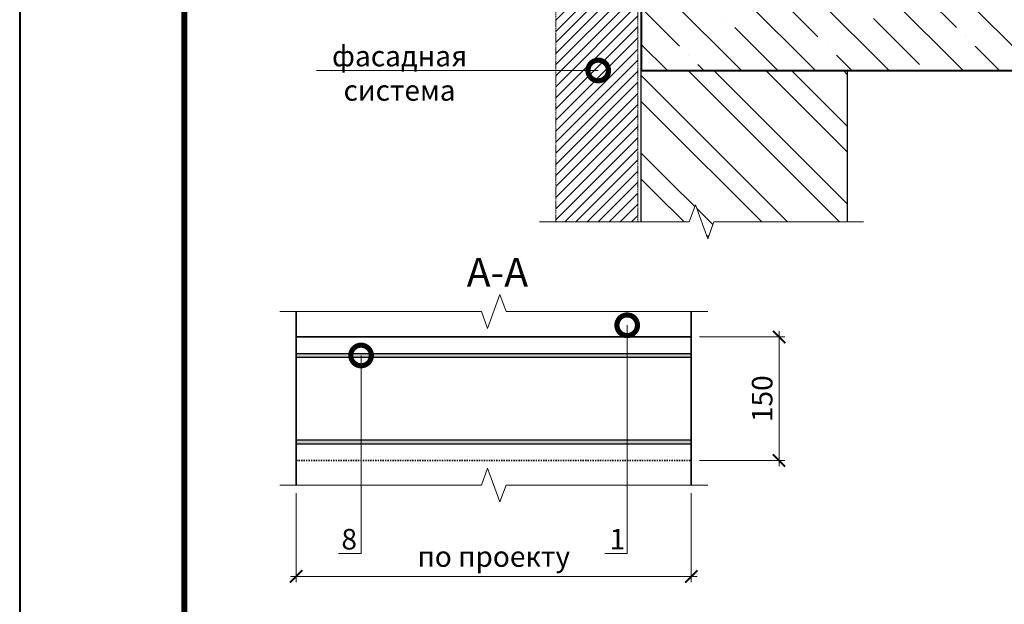
# Model space of a CAD drawing. Units: millimetres. Extents: x 100360 to 139488, y -41230 to 2970.
# Drawn here: x 106788 to 107984, y -2003 to -1293 of the extents above; entities that cross this region are included whole.
import ezdxf
from ezdxf import colors
from ezdxf.entities.mleader import LeaderData, LeaderLine
from ezdxf.enums import TextEntityAlignment as Align
from ezdxf.math import Vec2, Vec3

# ---------------------------------------------------------------- set-up
doc = ezdxf.new("R2010")
doc.units = ezdxf.units.MM
doc.linetypes.add('штриховая 50', pattern=[1, 0.5, -0.5])
doc.layers.get('0').update_dxf_attribs({"lineweight": 30})
doc.layers.get('DEFPOINTS').update_dxf_attribs({"color": 251, "lineweight": 0})
for name, color, linetype, lineweight in [('FP-XX-МАРКИ ПОМЕЩЕНИЙ', 250, 'Continuous', 25), ('TN-БЕТОН', 251, 'Continuous', 40), ('TN-ГЕРМЕТИК', 20, 'Continuous', 30), ('TN-КИРПИЧ', 246, 'Continuous', 30), ('TN-МЕТАЛЛ КОНСТРУКЦИИ', 162, 'Continuous', 35), ('TN-РАЗМЕРЫ', 184, 'Continuous', 15)]:
    doc.layers.add(name, color=color, linetype=linetype, lineweight=lineweight)
doc.layers.add('TN-АННОТАЦИИ', color=7, linetype='Continuous', lineweight=20, true_color=0x000000)
doc.layers.add('TN-ТАБЛИЦЫ', color=7, linetype='Continuous', lineweight=40, true_color=0x000000)
doc.styles.get("Standard").update_dxf_attribs({"font": 'txt.shx'})
doc.styles.add('TN-Текст', font='isocpeur.ttf')
doc.styles.add('TN-Текст-Аннотативный', font='isocpeur.ttf')
doc.dimstyles.new('ПТС-Размеры-Аннотативный$0', dxfattribs={"dimtxt": 2.5, "dimasz": 1.5, "dimexe": 0.7, "dimexo": 1, "dimgap": 0.8, "dimtad": 1, "dimdec": 0, "dimzin": 0, "dimdsep": 46, "dimtxsty": 'TN-Текст-Аннотативный', "dimblk": 'ARCHTICK', "dimcen": 2, "dimdle": 0.7, "dimadec": 0, "dimazin": 0, "dimtfac": 1, "dimtdec": 0, "dimtmove": 1, "dimatfit": 3, "dimfxl": 0.7, "dimtolj": 1, "dimtzin": 0, "dimlwd": -1, "dimlwe": -1, "dimarcsym": 0})

# ---------------------------------------------------------------- blocks, each defined once
blk = doc.blocks.new('*U587')
blk.add_lwpolyline([(0, 0), (210, 0), (210, 297), (0, 297)], close=True)
at = {"const_width": 0.7}
blk.add_lwpolyline([(20, 5), (205, 5), (205, 292), (20, 292)], close=True, dxfattribs=at)
at = {"color": 0, "lineweight": 30, "flags": 104}
blk.add_attdef('ФОРМА6', text='', height=2.5, dxfattribs=at).set_placement((139.17, 12.5), align=Align.MIDDLE_CENTER)
at = {"color": 0, "style": 'TN-Текст', "flags": 8}
blk.add_attdef('ЛИСТ__', text='', height=2.5, dxfattribs=at).set_placement((200, 9.5), align=Align.MIDDLE_CENTER)
blk.add_attdef('ФОРМАТ', (187, 1.5), '', height=2.5, dxfattribs=at)
blk = doc.blocks.new('*U31')
at = {"layer": 'TN-БЕТОН', "lineweight": 13}
h = blk.add_hatch(dxfattribs=at)
h.set_pattern_fill('ANSI35', color=256, scale=10)
h.set_pattern_definition([(45, (0, 163.14), (-44.9013, 44.9013), []), (45, (44.9, 163.14), (-44.901, 44.901), [79.375, -15.875, 0, -15.875])])
h.paths.add_polyline_path([(0, 0), (200, 0), (200, 863.1), (0, 863.1)])
at = {"layer": 'TN-БЕТОН'}
blk.add_lwpolyline([(0, 0), (200, 0), (200, 863.1), (0, 863.1)], close=True, dxfattribs=at)
blk = doc.blocks.new('*U32')
at = {"layer": 'TN-КИРПИЧ', "lineweight": 13}
h = blk.add_hatch(dxfattribs=at)
h.set_pattern_fill('ANSI32', color=256, scale=7)
h.set_pattern_definition([(45, (-50, -498.82), (-47.1463, 47.1463), []), (45, (-18.57, -498.82), (-47.1463, 47.1463), [])])
h.paths.add_polyline_path([(-50, 0), (200, 0), (200, 201.2), (-50, 201.2)])
at = {"layer": 'TN-КИРПИЧ'}
blk.add_lwpolyline([(-50, 0), (200, 0), (200, 201.2), (-50, 201.2)], close=True, dxfattribs=at)
blk = doc.blocks.new('*U99')
at = {"lineweight": 0}
blk.add_wipeout([(-67, 474), (-67, 0), (1619, 0), (1694, -206), (1844, 206), (1919, 0), (3617, 0), (3617, 474), (1919, 474), (1844, 680), (1694, 268), (1619, 474)], dxfattribs=at).dxf.layer = 'FP-XX-МАРКИ ПОМЕЩЕНИЙ'
at = {"linetype": 'Continuous'}
blk.add_lwpolyline([(3737, 0), (1919, 0), (1919, 0), (1844, 206), (1694, -206), (1619, 0), (-200, 0)], dxfattribs=at)
blk = doc.blocks.new('_DotSmall')
at = {"color": 0, "linetype": 'ByBlock', "const_width": 0.5}
blk.add_lwpolyline([(-0.0625, 0, 1), (0.0625, 0, 1)], format="xyb", close=True, dxfattribs=at)
blk = doc.blocks.new('*U665')
at = {"lineweight": 0}
blk.add_wipeout([(-67, 474), (-67, 0), (2250, 0), (2325, -206), (2475, 206), (2550, 0), (4879, 0), (4879, 474), (2550, 474), (2475, 680), (2325, 268), (2250, 474)], dxfattribs=at).dxf.layer = 'FP-XX-МАРКИ ПОМЕЩЕНИЙ'
at = {"linetype": 'Continuous'}
blk.add_lwpolyline([(5000, 0), (2550, 0), (2550, 0), (2475, 206), (2325, -206), (2250, 0), (-200, 0)], dxfattribs=at)
blk = doc.blocks.new('_ARCHTICK')
at = {"color": 0, "linetype": 'ByBlock', "ltscale": 10, "const_width": 0.15}
blk.add_lwpolyline([(-0.5, -0.5), (0.5, 0.5)], dxfattribs=at)
blk = doc.blocks.new('*D669')
at = {"layer": 'DEFPOINTS', "color": 0, "transparency": 16777216}
for p in [(107123.7, -1857.9), (107603.7, -1857.9), (107603.7, -1968.9)]:
    blk.add_point(p, dxfattribs=at)
at = {"layer": 'TN-РАЗМЕРЫ', "color": 0, "transparency": 16777216}
for p, q in [((107123.7, -1867.9), (107123.7, -1975.9)), ((107603.7, -1867.9), (107603.7, -1975.9)), ((107116.7, -1968.9), (107610.7, -1968.9))]:
    blk.add_line(p, q, dxfattribs=at)
at = {"layer": 'TN-РАЗМЕРЫ', "color": 0, "transparency": 16777216, "xscale": 15, "yscale": 15, "zscale": 15, "rotation": 180}
blk.add_blockref('_ARCHTICK', (107123.7, -1968.9), dxfattribs=at)
at = {"layer": 'TN-РАЗМЕРЫ', "color": 0, "transparency": 16777216, "xscale": 15, "yscale": 15, "zscale": 15}
blk.add_blockref('_ARCHTICK', (107603.7, -1968.9), dxfattribs=at)
at = {"layer": 'TN-РАЗМЕРЫ', "color": 0, "transparency": 16777216, "insert": (107363.7, -1944.7), "char_height": 25, "attachment_point": 5, "style": 'TN-Текст-Аннотативный'}
blk.add_mtext('\\A1;по проекту', dxfattribs=at)
blk = doc.blocks.new('*D670')
at = {"layer": 'DEFPOINTS', "color": 0, "transparency": 16777216}
for p in [(107603.7, -1678.1), (107710.3, -1678.1), (107603.7, -1828.1)]:
    blk.add_point(p, dxfattribs=at)
at = {"layer": 'TN-РАЗМЕРЫ', "color": 0, "transparency": 16777216}
for p, q in [((107710.3, -1835.1), (107710.3, -1671.1)), ((107613.7, -1678.1), (107717.3, -1678.1)), ((107613.7, -1828.1), (107717.3, -1828.1))]:
    blk.add_line(p, q, dxfattribs=at)
at = {"layer": 'TN-РАЗМЕРЫ', "color": 0, "transparency": 16777216, "xscale": 15, "yscale": 15, "zscale": 15}
for p, rotation in [((107710.3, -1678.1), 90), ((107710.3, -1828.1), 270)]:
    blk.add_blockref('_ARCHTICK', p, dxfattribs=dict(at, rotation=rotation))
at = {"layer": 'TN-РАЗМЕРЫ', "color": 0, "transparency": 16777216, "insert": (107689.8, -1753.1), "char_height": 25, "attachment_point": 5, "rotation": 90, "style": 'TN-Текст-Аннотативный'}
blk.add_mtext('\\A1;150', dxfattribs=at)

msp = doc.modelspace()

# ---------------------------------------------------------------- hatches: boundary and pattern name
at = {"linetype": 'штриховая 50', "lineweight": 20, "transparency": 33554559}
h = msp.add_hatch(dxfattribs=at)
h.set_pattern_fill('ANSI31', color=256, scale=3)
h.set_pattern_definition([(45, (55628.689, 2932.909), (-6.7351921, 6.7351921), [])])
h.paths.add_polyline_path([(107438.8, -918), (107439.2, -1553), (107538.9, -1553), (107538.8, -913)])
at = {"layer": 'TN-ГЕРМЕТИК'}
h = msp.add_hatch(dxfattribs=at)
h.set_pattern_fill('HONEY', color=256)
h.set_pattern_definition([(0, (25370.4438, 189.1313), (4.7625, 2.749630645), [3.175, -6.35]), (120, (25370.4438, 189.1313), (-4.76249999, 2.74963066), [3.175, -6.35]), (60, (25370.4438, 189.1313), (1e-08, 5.49926131), [-6.35, 3.175])])
h.paths.add_polyline_path([(107603.7, -1703.1), (107603.7, -1698.1), (107123.7, -1698.1), (107123.7, -1703.1)])
h = msp.add_hatch(dxfattribs=at)
h.set_pattern_fill('HONEY', color=256)
h.set_pattern_definition([(0, (25370.4438, 84.1313), (4.7625, 2.749630645), [3.175, -6.35]), (120, (25370.4438, 84.1313), (-4.76249999, 2.74963066), [3.175, -6.35]), (60, (25370.4438, 84.1313), (1e-08, 5.49926131), [-6.35, 3.175])])
h.paths.add_polyline_path([(107603.7, -1808.1), (107603.7, -1803.1), (107123.7, -1803.1), (107123.7, -1808.1)])

# ---------------------------------------------------------------- linework, layer by layer
at = {"linetype": 'штриховая 50', "lineweight": 20}
msp.add_lwpolyline([(107438.8, -918), (107439.2, -1553), (107538.9, -1553), (107538.8, -913)], close=True, dxfattribs=at)
at = {"layer": 'TN-ГЕРМЕТИК'}
for points in [[(107123.7, -1698.1), (107603.7, -1698.1), (107603.7, -1703.1), (107123.7, -1703.1)], [(107123.7, -1803.1), (107603.7, -1803.1), (107603.7, -1808.1), (107123.7, -1808.1)]]:
    msp.add_lwpolyline(points, close=True, dxfattribs=at)
at = {"layer": 'TN-МЕТАЛЛ КОНСТРУКЦИИ'}
msp.add_lwpolyline([(107123.7, -1678.1), (107123.7, -1624.9), (107603.7, -1624.9), (107603.7, -1678.1)], dxfattribs=at)
msp.add_lwpolyline([(107123.7, -1883.8), (107603.7, -1883.8), (107603.7, -1678.1), (107123.7, -1678.1)], close=True, dxfattribs=at)
at = {"layer": 'TN-МЕТАЛЛ КОНСТРУКЦИИ', "linetype": 'штриховая 50', "ltscale": 3}
msp.add_lwpolyline([(107123.7, -1828.1), (107603.7, -1828.1)], dxfattribs=at)
at = {"layer": 'TN-РАЗМЕРЫ'}
msp.add_lwpolyline([(107603.7, -1828.1), (107603.7, -1678.1), (107445, -1678.1)], dxfattribs=at)

# ---------------------------------------------------------------- block references
at = {"rotation": 270}
msp.add_blockref('*U31', (107542.9, -1154.7), dxfattribs=at)
at = {"layer": 'TN-КИРПИЧ', "xscale": -1, "rotation": 180}
msp.add_blockref('*U32', (107592.9, -1354.7), dxfattribs=at)
at = {"layer": 'TN-ТАБЛИЦЫ', "color": 7, "xscale": 10, "yscale": 10, "zscale": 10}
msp.add_blockref('*U587', (106787.8, -3170), dxfattribs=at)

# ---------------------------------------------------------------- leaders
at = {"layer": 'TN-АННОТАЦИИ'}
ml = msp.add_multileader_mtext('Standard', dxfattribs=at)
ml.set_content('фасадная \\Pсистема', color=256, style='TN-Текст')
ml.set_leader_properties(color=256, linetype='ByLayer', lineweight=-1)
ml.set_arrow_properties(name='DOTSMALL')
ml.build(insert=Vec2(0, 0))
ml.multileader.update_dxf_attribs({"text_left_attachment_type": 6, "text_right_attachment_type": 6, "dogleg_length": 100, "arrow_head_size": 50, "scale": 10})
ctx = ml.context
ctx.base_point, ctx.scale, ctx.char_height, ctx.arrow_head_size, ctx.landing_gap_size, ctx.plane_origin = Vec3(107176.8, -1354.5), 10, 25, 50, 0, Vec3(109367.6, -1900.5)
ctx.left_attachment, ctx.right_attachment, ctx.text_align_type = 6, 6, 1
notes = []
notes.append((ctx, [(1, (1, 1, 0), (107330, -1354.5), (-1, 0), 8.18, [(1, [(107490.6, -1354.5)], 0, [])])]))
ctx.mtext.insert, ctx.mtext.alignment, ctx.mtext.line_spacing_style, ctx.mtext.flow_direction = Vec3(107249.3, -1324.5), 2, 2, 5
for ctx, leaders in notes:
    for number, flags, end, landing, length, lines in leaders:
        leader = LeaderData()
        leader.index, (leader.has_last_leader_line, leader.has_dogleg_vector, leader.attachment_direction) = number, flags
        leader.last_leader_point, leader.dogleg_vector, leader.dogleg_length = Vec3(end), Vec3(landing), length
        for number, points, colour, breaks in lines:
            line = LeaderLine()
            line.index, line.vertices, line.color, line.breaks = number, Vec3.list(points), colors.encode_raw_color(colour), breaks
            leader.lines.append(line)
        ctx.leaders.append(leader)

# ---------------------------------------------------------------- next in the draw order: block references
at = {"layer": 'TN-АННОТАЦИИ', "xscale": -0.1, "yscale": 0.1, "zscale": 0.1, "rotation": 180}
for name, p in [('*U99', (107439.2, -1538.2)), ('*U665', (107123.7, -1857.9))]:
    msp.add_blockref(name, p, dxfattribs=at)

# ---------------------------------------------------------------- next in the draw order: block references
at = {"layer": 'TN-АННОТАЦИИ', "xscale": 0.1, "yscale": 0.1, "zscale": 0.1}
msp.add_blockref('*U665', (107123.7, -1647.2), dxfattribs=at)

# ---------------------------------------------------------------- next in the draw order: dimensions: what is measured, and where the dimension line sits
at = {"layer": 'TN-РАЗМЕРЫ'}
dim = msp.add_linear_dim(base=(107603.7, -1968.9), p1=(107123.7, -1857.9), p2=(107603.7, -1857.9), text='по проекту', dimstyle='ПТС-Размеры-Аннотативный$0', override={"dimscale": 0}, dxfattribs=at)
dim.commit()
dim.dimension.update_dxf_attribs({"geometry": '*D669', "text_midpoint": (107363.7, -1944.7)})

# ---------------------------------------------------------------- next in the draw order: leaders
at = {"layer": 'TN-АННОТАЦИИ'}
ml = msp.add_multileader_mtext('Standard', dxfattribs=at)
ml.set_content('8', color=256, style='TN-Текст')
ml.set_leader_properties(color=256, linetype='ByLayer', lineweight=-1)
ml.set_arrow_properties(name='DOTSMALL')
ml.build(insert=Vec2(0, 0))
ml.multileader.update_dxf_attribs({"text_left_attachment_type": 6, "text_right_attachment_type": 6, "dogleg_length": 100, "arrow_head_size": 50, "scale": 10})
ctx = ml.context
ctx.base_point, ctx.scale, ctx.char_height, ctx.arrow_head_size, ctx.landing_gap_size, ctx.plane_origin = Vec3(107181.8, -1941.2), 10, 25, 50, 0, Vec3(109208.5, -2425)
ctx.left_attachment, ctx.right_attachment, ctx.text_align_type = 6, 6, 1
notes = []
notes.append((ctx, [(1, (1, 1, 0), (107202.5, -1941.2), (-1, 0), 8.18, [(0, [(107202.5, -1700.6), (107202.5, -1805.6)], 0, [])])]))
ctx.mtext.insert, ctx.mtext.alignment, ctx.mtext.line_spacing_style, ctx.mtext.flow_direction = Vec3(107188.1, -1911.2), 2, 2, 5
for ctx, leaders in notes:
    for number, flags, end, landing, length, lines in leaders:
        leader = LeaderData()
        leader.index, (leader.has_last_leader_line, leader.has_dogleg_vector, leader.attachment_direction) = number, flags
        leader.last_leader_point, leader.dogleg_vector, leader.dogleg_length = Vec3(end), Vec3(landing), length
        for number, points, colour, breaks in lines:
            line = LeaderLine()
            line.index, line.vertices, line.color, line.breaks = number, Vec3.list(points), colors.encode_raw_color(colour), breaks
            leader.lines.append(line)
        ctx.leaders.append(leader)

# ---------------------------------------------------------------- next in the draw order: texts
at = {"layer": 'TN-АННОТАЦИИ', "color": 0, "insert": (107056.3, -1582.1), "char_height": 35, "attachment_point": 1, "style": 'TN-Текст-Аннотативный'}
msp.add_mtext_dynamic_manual_height_columns('\\pxqc;{\\fISOCPEUR|b1|i0|c204|p34;А-А}', width=623.725, gutter_width=20358.2, heights=[0], dxfattribs=at)

# ---------------------------------------------------------------- next in the draw order: dimensions: what is measured, and where the dimension line sits
at = {"layer": 'TN-РАЗМЕРЫ'}
dim = msp.add_linear_dim(base=(107710.3, -1678.1), p1=(107603.7, -1828.1), p2=(107603.7, -1678.1), angle=90, dimstyle='ПТС-Размеры-Аннотативный$0', dxfattribs=at)
dim.commit()
dim.dimension.update_dxf_attribs({"geometry": '*D670', "text_midpoint": (107689.8, -1753.1)})

# ---------------------------------------------------------------- next in the draw order: leaders
at = {"layer": 'TN-АННОТАЦИИ'}
ml = msp.add_multileader_mtext('Standard', dxfattribs=at)
ml.set_content('1', color=256, style='TN-Текст')
ml.set_leader_properties(color=256, linetype='ByLayer', lineweight=-1)
ml.set_arrow_properties(name='DOTSMALL')
ml.build(insert=Vec2(0, 0))
ml.multileader.update_dxf_attribs({"text_left_attachment_type": 6, "text_right_attachment_type": 6, "dogleg_length": 100, "arrow_head_size": 50, "scale": 10})
ctx = ml.context
ctx.base_point, ctx.scale, ctx.char_height, ctx.arrow_head_size, ctx.landing_gap_size, ctx.plane_origin = Vec3(107510.1, -1941.2), 10, 25, 50, 0, Vec3(109531.8, -2389.1)
ctx.left_attachment, ctx.right_attachment, ctx.text_align_type = 6, 6, 1
notes = []
notes.append((ctx, [(1, (1, 1, 0), (107525.8, -1941.2), (-1, 0), 8.18, [(2, [(107525.8, -1663.9), (107525.8, -1783.5), (107525.8, -1941.2)], 0, [])])]))
ctx.mtext.insert, ctx.mtext.alignment, ctx.mtext.line_spacing_style, ctx.mtext.flow_direction = Vec3(107513.9, -1911.2), 2, 2, 5
for ctx, leaders in notes:
    for number, flags, end, landing, length, lines in leaders:
        leader = LeaderData()
        leader.index, (leader.has_last_leader_line, leader.has_dogleg_vector, leader.attachment_direction) = number, flags
        leader.last_leader_point, leader.dogleg_vector, leader.dogleg_length = Vec3(end), Vec3(landing), length
        for number, points, colour, breaks in lines:
            line = LeaderLine()
            line.index, line.vertices, line.color, line.breaks = number, Vec3.list(points), colors.encode_raw_color(colour), breaks
            leader.lines.append(line)
        ctx.leaders.append(leader)

doc.saveas('drawing.dxf')
